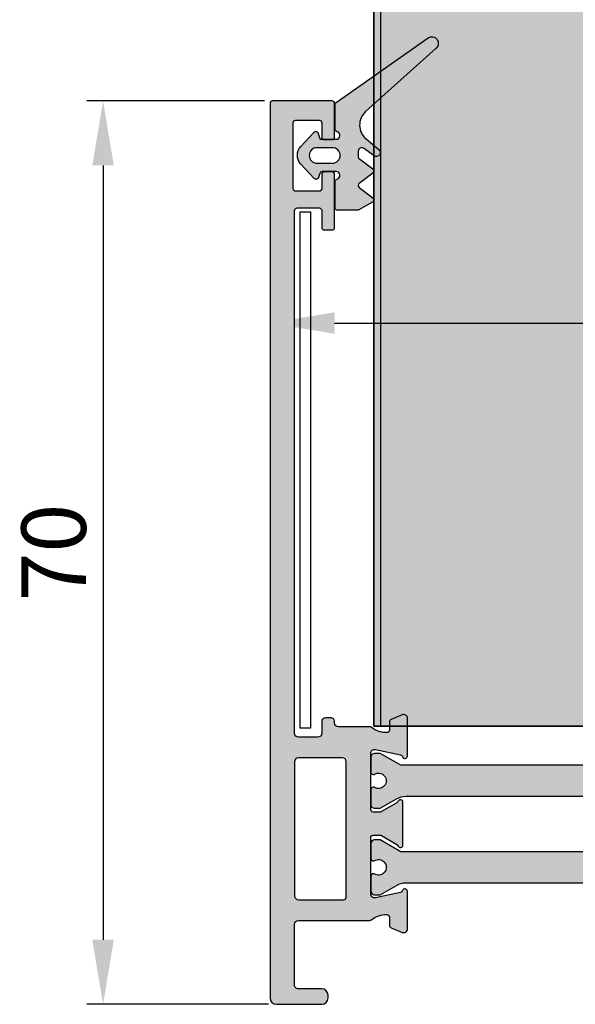
# Model space of a CAD drawing. Units: millimetres. Extents: x 1619 to 1708, y 1886 to 2162.
# Drawn here: x 1619 to 1662, y 1886 to 1962 of the extents above; entities that cross this region are included whole.
import ezdxf

# ---------------------------------------------------------------- set-up
doc = ezdxf.new("R2010")
doc.units = ezdxf.units.MM
for name, color, linetype in [('Rodeca_Bemassung', 7, 'Continuous'), ('Rodeca_Dichtung', 7, 'Continuous'), ('Rodeca_Paneel', 7, 'Continuous'), ('Rodeca_Profile', 7, 'Continuous'), ('Rodeca_Profilverbinder', 7, 'Continuous'), ('Rodeca_Text', 7, 'Continuous')]:
    doc.layers.add(name, color=color, linetype=linetype)
doc.styles.get("Standard").update_dxf_attribs({"font": 'arial.ttf'})
doc.dimstyles.new('ISO-25', dxfattribs={"dimtxt": 2.5, "dimasz": 2.5, "dimexe": 1.25, "dimexo": 0.625, "dimtad": 1, "dimtxsty": 'Standard', "dimcen": 2.5, "dimadec": 0, "dimazin": 0, "dimtfac": 1, "dimtmove": 0, "dimatfit": 3, "dimfxl": 1, "dimarcsym": 0})

# ---------------------------------------------------------------- blocks, each defined once
blk = doc.blocks.new('A$C409E4419')
at = {"layer": 'Rodeca_Paneel', "lineweight": 13, "true_color": 0xe6e6e6}
h = blk.add_hatch(color=254, dxfattribs=at)
h.dxf.hatch_style = 1
h.paths.add_polyline_path([(62.40294568400486, 104.9600201944634), (12.40294568400486, 104.9600201944631), (12.40294568400486, 8.16766487332643e-07), (62.40294568400486, 8.16766487332643e-07), (62.40294568400486, 52.48001050561493)])
at = {"layer": 'Rodeca_Paneel'}
blk.add_line((12.90294568400486, 104.9600201944634), (12.90294568400486, 8.16766487332643e-07), dxfattribs=at)
for points in [[(62.40294568400486, 104.9600201944634), (62.40294568400486, 8.16766487332643e-07), (12.40294568400486, 8.16766487332643e-07), (12.40294568400486, 76.01144851981212)], [(12.40294568400486, 104.9600201944634), (12.40294568400486, 8.16766487332643e-07), (62.40294568400486, 8.16766487332643e-07), (62.40294568400486, 104.9600201944634)]]:
    blk.add_lwpolyline(points, dxfattribs=at)
blk = doc.blocks.new('Iso24')
at = {"layer": 'Rodeca_Profile'}
blk.add_lwpolyline([(2.342148656749487, 3.324998416928565), (0.7400016597512149, 4.249998416927838), (0.3000016597516151, 4.249998416927838, 0.4142135623730951), (1.659751433180645e-06, 3.949998416927656), (1.659751433180645e-06, 2.824998416926746, 0.4142135623730951), (0.200001659749887, 2.624998416927838), (0.2683391807149746, 2.624998416927838, -1.863324958071046), (0.2683391807149746, 1.624998416927838), (0.2000016597512513, 1.624998416927838, 0.4142135623730951), (1.659751433180645e-06, 1.42499841692802), (1.659751433180645e-06, 0.2999984169271102, 0.4142135623730951), (0.3000016597507056, -1.583072162247845e-06), (0.7400016597512149, -1.583072162247845e-06), (1.994072445398615, 0.7240365226041376, -0.131652497587345), (2.74407244539816, 0.9249984169271102), (21.25593087410334, 0.9249984169271102, -0.131652497587265), (22.00593087410243, 0.7240365226041376), (23.2600016597512, -1.583072162247845e-06), (23.7000016597508, -1.583072162247845e-06, 0.4142135623730952), (24.00000165975098, 0.2999984169280197), (24.00000165975098, 1.42499841692711, 0.414213562373096), (23.80000165975025, 1.624998416927838), (23.73166413878562, 1.624998416927838, -1.863324958071046), (23.73166413878562, 2.624998416927838), (23.80000165975116, 2.624998416927838, 0.414213562373095), (24.00000165975098, 2.824998416927656), (24.00000165975098, 3.949998416926746, 0.4142135623730951), (23.70000165974989, 4.249998416927838), (23.2600016597512, 4.249998416927838), (21.65785466274929, 3.324998416926746), (2.342148656749487, 3.324998416928565)], format="xyb", close=True, dxfattribs=at)
blk = doc.blocks.new('492043')
at = {"layer": 'Rodeca_Profile'}
h = blk.add_hatch(color=253, dxfattribs=at)
h.dxf.hatch_style = 1
h.paths.add_polyline_path([(0.02867934020468965, -0.5031216853622027, 0.414213562373094), (-0.2713206597964017, -0.2031216853611113), (-2.671320659794219, -0.2031216853611113, -0.4142135623730945), (-2.97132065979531, 0.09687831463998009), (-2.97132065979531, 17.4848032815421, 0.7228994875138882), (-3.331993534818821, 17.60390083496577), (-4.246769441618198, 16.36978921198624, 0.3489103577296246), (-4.22174015103451, 15.62370258549981), (-4.050979910767637, 15.42299060090591, -0.2355055070262065), (-3.97132065979531, 15.26324673052841), (-3.97132065979531, -1.40312168536002, 0.4142135623730941), (-3.671320659794219, -1.703121685361111), (-2.171314556280777, -1.703121685361111, -0.4142135623730951), (-1.871314556279685, -2.003121685362203), (-1.871314556279685, -21.20003983249262, -0.4142135623730954), (-2.071314556280413, -21.40003983249335), (-3.271320659794583, -21.40003983249335, -0.4142135623730951), (-3.47132065979531, -21.20003983249262), (-3.47132065979531, -20.10003983249044, 0.4142135623730941), (-3.6713206597924, -19.90003983249335), (-4.271320659798221, -19.90003983249335, 0.4142135623730949), (-4.47132065979531, -20.10003983249044), (-4.47132065979531, -22.70003983249262, 0.4142135623730951), (-4.271320659794583, -22.90003983249335), (-3.6713206597924, -22.90003983249335, -0.4142135623730951), (-3.47132065979531, -23.10003983249044), (-3.47132065979531, -28.70005051364797, -0.703965848744961), (-3.825764051153328, -28.82707495551904), (-4.116823417925389, -28.47303418052115, 0.7039826071737599), (-4.471320659813728, -28.60003406392843), (-4.47132065979531, -29.7000398324958, 0.4142135623681837), (-4.271320659794583, -29.90003983249335), (-2.171320659796038, -29.90003983249335, 0.4142135623730951), (-1.97132065979531, -29.70003983249262), (-1.97132065979531, -23.10003983249044, -0.4142135623730951), (-1.771320659798221, -22.90003983249335), (-0.1713206597960379, -22.90003983249335, 0.4142135623730951), (0.02867934020468965, -22.70003983249262)])
blk.add_lwpolyline([(-4.116797954717185, -28.47302262057929), (-3.825797588506248, -28.82703415622382, 0.7040645987766804), (-3.47132065979531, -28.70005051364569), (-3.47132065979531, -23.10003983249044, 0.414213562373095), (-3.6713206597924, -22.90003983249335), (-4.271320659798221, -22.90003983249335, -0.414213562373095), (-4.47132065979531, -22.70003983248898), (-4.47132065979531, -20.10003983249044, -0.4142135623730909), (-4.271320659798221, -19.90003983249335), (-3.6713206597924, -19.90003983249335, -0.4142135623730929), (-3.47132065979531, -20.10003983249044), (-3.47132065979531, -21.20003983248898, 0.414213562373095), (-3.271320659798221, -21.40003983249335), (-2.071314556276775, -21.40003983249335, 0.4142135623730953), (-1.871314556279685, -21.20003983248898), (-1.871314556279685, -2.003121685360384, 0.4142135623730919), (-2.171314556282596, -1.703121685361111), (-3.6713206597924, -1.703121685361111, -0.4142135623730893), (-3.97132065979531, -1.403121685361839), (-3.97132065979531, 15.26324673052659, 0.2355055070283409), (-4.050979910767637, 15.42299060090591), (-4.221740151035192, 15.62370258550072, -0.3489103577284813), (-4.246769441619108, 16.36978921198533), (-3.331993534819048, 17.60390083496532, -0.7228994875141453), (-2.97132065979531, 17.48480328154255), (-2.97132065979531, 0.0968783146381611, 0.4142135623730945), (-2.6713206597924, -0.2031216853611113), (-0.2713206597982207, -0.2031216853611113, -0.4142135623730963), (0.02867934020468965, -0.5031216853603837), (0.02867934020468965, -22.70003983248898, -0.4142135623730953), (-0.1713206597924, -22.90003983249335), (-1.771320659798221, -22.90003983249335, 0.414213562373095), (-1.97132065979531, -23.10003983249044), (-1.97132065979531, -29.70003983248898, -0.414213562373095), (-2.1713206597924, -29.90003983249335), (-4.271320659798221, -29.90003983249335, -0.414213562373095), (-4.47132065979531, -29.70003983248898), (-4.47132065979531, -28.60003678073554, -0.7039870515085196), (-4.116823633536114, -28.47303391822425)], format="xyb", dxfattribs=at)
blk = doc.blocks.new('493034')
at = {"layer": 'Rodeca_Profilverbinder'}
blk.add_lwpolyline([(0.800002195783236, 0), (2.195783281422337e-06, 0), (2.195783281422337e-06, 40), (0.800002195783236, 40), (0.800002195783236, 0)], close=True, dxfattribs=at)
blk = doc.blocks.new('493006')
at = {"layer": 'Rodeca_Profilverbinder'}
blk.add_lwpolyline([(-6.30489012110047e-08, -9.338434097116988e-07), (-6.30489012110047e-08, 9.49999906615659), (29.4999999369511, 9.49999906615659), (29.4999999369511, -9.338434097116988e-07), (28.69999993695137, -9.338434097116988e-07), (28.69999993695137, 8.699999066156579), (0.7999999369512807, 8.699999066156579), (0.7999999369512807, -9.338434097116988e-07), (-6.30489012110047e-08, -9.338434097116988e-07)], close=True, dxfattribs=at)
blk = doc.blocks.new('902801')
at = {"layer": 'Rodeca_Dichtung'}
h = blk.add_hatch(color=251, dxfattribs=at)
h.dxf.hatch_style = 1
edge = h.paths.add_edge_path()
edge.add_line((11.9931532246369, 24.01519756170092), (11.9931532246369, 17.51556540722788))
edge.add_arc((10.99315322463735, 17.51556540722777), 0.9999999999999396, -99.99999999999608, 2.6716406864579767e-12, ccw=False)
edge.add_line((10.81950504697033, 16.53075765421545), (0.8975925744280175, 18.28025852335247))
edge.add_arc((0.7931532246370807, 17.68795353763107), 0.6014422448539298, 80.00000000000594, 252.0626234436981)
edge.add_line((0.6079226543956793, 17.11574517545614), (10.25592207573936, 13.99257439949577))
edge.add_arc((9.947944756509969, 13.04118070031564), 1.000000000000178, -11.577924592652494, 72.06262344369492, ccw=False)
edge.add_arc((37.37821895395746, 7.421567061207497), 26.99999999999981, 168.4220754073439, 180.803202802693)
edge.add_arc((9.380970178830012, 7.029060980226859), 0.999999999999974, -99.99999999999488, 0.8032028026975127, ccw=False)
edge.add_line((9.207322001162993, 6.04425322721454), (0.8973421312373375, 7.509526887426659))
edge.add_arc((0.7931532246375355, 6.9186422356197), 0.5999999999999956, 79.99999999999439, 252.0626234436805)
edge.add_line((0.6083668330993532, 6.347806016111463), (9.719698758627374, 3.39836081434953))
edge.add_arc((8.734171337092903, 0.3539009769719996), 3.199999999999876, 30.021253459088882, 72.06262344368429, ccw=False)
edge.add_line((11.50485893001269, 1.954928853818274), (12.35580428339199, 0.4823100650028778))
edge.add_arc((13.22164415617999, 0.9826312765180774), 1.000000000000097, 210.0212534590902, 374.9251779843829)
edge.add_arc((37.37821895395746, 7.421567061207497), 23.99999999999986, 150.254801889707, 194.9251779843796, ccw=False)
edge.add_arc((16.19315322463717, 19.52747429876581), 0.4000000000000594, 330.2548018897169, 477.3952689234637)
edge.add_line((16.00910263513424, 19.8826156516152), (15.57720381413969, 19.65878581042148))
edge.add_arc((15.39315322463744, 20.01392716327155), 0.3999999999998944, 179.9999999999883, 297.39526892344236, ccw=False)
edge.add_line((14.99315322463735, 20.01392716327155), (14.99315322463735, 22.92747429876647))
edge.add_arc((15.59315322463726, 22.92747429876636), 0.5999999999999659, 90.0000000000054, 180.0000000000054, ccw=False)
edge.add_line((15.59315322463726, 23.52747429876581), (20.82598037891375, 23.52747429876592))
edge.add_arc((20.82598037891375, 22.92747429876636), 0.6000000000000583, -19.040523293622527, 89.9999999999946, ccw=False)
edge.add_line((21.39315322463699, 22.73173221572324), (19.34027664523933, 16.78341577116214))
edge.add_arc((22.92106114558646, 15.51141641499999), 3.800000000000049, 160.4434740538847, 195.4064717992548)
edge.add_arc((20.25728526833291, 14.52747429876581), 0.9999999999999453, 181.4660689744887, 336.6643784546388)
edge.add_line((21.17548555630901, 14.13135786239854), (24.02757851253182, 22.39544524260236))
edge.add_arc((21.19171428391473, 23.37415565781703), 3.000000000000036, 340.9594767063812, 445.5026911304556)
edge.add_line((21.42695109794749, 26.36491871117323), (14.38524434349779, 26.91878026179324))
edge.add_arc((14.46365661484288, 27.91570127957948), 1.000000000000161, 246.20109863888229, 265.50269113041463, ccw=False)
edge.add_line((14.06012886279314, 27.0007338739706), (1.193153224637172, 32.67545159954534))
edge.add_arc((0.7931532246370807, 31.98263127651717), 0.8000000000000914, 59.99999999999627, 239.9999999999962)
edge.add_line((0.3931532246369898, 31.2898109534899), (11.49315322463713, 24.88122296548511))
edge.add_arc((10.99315322463735, 24.01519756170092), 0.9999999999998791, -1.028865881380625e-11, 59.99999999998897, ccw=False)
blk.add_lwpolyline([(11.9931532246369, 24.01519756170092), (11.9931532246369, 17.51556540722777, -0.4663076581549912), (10.81950504697033, 16.53075765421545), (0.8975925744280175, 18.28025852335213, 0.9330260734071714), (0.6079226543956793, 17.11574517545614), (10.25592207573936, 13.99257439949633, -0.3820656042546208), (10.92759740641895, 12.8404802132045, 0.05407547565032346), (10.38087192079865, 7.043079054547889, -0.4705813506518798), (9.207322001162993, 6.04425322721454), (0.8973421312375649, 7.509526887426546, 0.9330260734071211), (0.6083668330993532, 6.347806016111463), (9.719698758627601, 3.398360814348962, -0.1855257624318396), (11.50485893001269, 1.954928853818274), (12.35580428339244, 0.4823100650028209, 0.8762351191670921), (14.1879071480912, 1.240188707904963, -0.1974176321544451), (16.54044938413426, 19.32901680306895, 0.7476905212821533), (16.00910263513424, 19.8826156516152), (15.57720381413992, 19.65878581042216, -0.5622947006726171), (14.99315322463735, 20.01392716327155), (14.99315322463735, 22.92747429876636, -0.414213562373095), (15.59315322463726, 23.52747429876581), (20.82598037891375, 23.52747429876672, -0.5152575821238474), (21.39315322463699, 22.73173221572324), (19.34027664523956, 16.78341577116225, 0.1537494475970246), (19.25761261645266, 14.50188936019276, 0.8040084979916072), (21.17548555630901, 14.13135786239854), (24.02757851253182, 22.39544524260236, 0.4906700451697749), (21.42695109794749, 26.36491871117323), (14.38524434349756, 26.91878026179347, -0.08441876941495037), (14.06012886279314, 27.0007338739706), (1.193153224637172, 32.67545159954534, 0.9999999999999999), (0.3931532246369898, 31.2898109534899), (11.49315322463735, 24.88122296548499, -0.2679491924311202)], format="xyb", close=True, dxfattribs=at)
blk = doc.blocks.new('902902N')
at = {"layer": 'Rodeca_Dichtung'}
h = blk.add_hatch(color=251, dxfattribs=at)
h.dxf.hatch_style = 1
h.paths.add_polyline_path([(7.998282906417671, 8.195886619449984, 0.2446984432290305), (7.912998193687866, 8.359717028307815), (0.7850711245933883, 13.35074529389696, 0.9407060669056946), (0.1637176032381857, 12.56959685901347), (5.63506575532013, 7.643172855117362, -0.4557262555325274), (5.598185559979093, 5.530307879083172), (4.605446623511739, 4.697301003637772, 0.9572917422547181), (4.970355837322931, 4.221742057415591), (5.79851058621526, 4.801622255394191, -0.6068148963146017), (6.198282906417717, 4.593513957774174), (6.198282906417717, 4.134877499777426, -0.2376233172161497), (6.117338285283008, 3.974173371755377), (5.079227527552099, 3.205103708844306, 0.4989129089501673), (5.076788820346342, 2.885531122500647), (6.119776992488922, 2.087909643097117, -0.4931454260312635), (6.12029306995136, 1.770568726617891), (5.076272742883901, 0.9667628645833934, 0.5339885298494383), (5.098282906417603, 0.6350853256690119), (6.151872744903896, 0.02679494880348265, 0.1316524975873994), (6.251872744903794, 2.956039679702371e-08), (7.798282906417739, 2.956039679702371e-08, 0.4142135623730951), (7.998282906417671, 0.2000000295603286), (7.998282906417671, 2.214302927130023, 0.3456096459671922), (7.845777452952046, 2.408581768102057, -0.8867698064538617), (7.917019272753393, 3.000000029560397), (8.998282906417767, 3.000000029560397, -0.3394542588632871), (9.191468071675448, 2.851763838581052), (9.27279805181025, 2.548236220539787, 0.5890450164204365), (9.612253957391864, 2.463600357547852), (10.65450430755169, 3.581277021071462, 0.3939104756149601), (10.65450430755168, 4.945273741196562), (9.63701288862419, 6.036399701572943, 0.5890450164205537), (9.297556983042558, 5.951763838580936), (9.17650723524592, 5.500000029560397), (7.917690559264428, 5.500000029560397, -0.8861526545942925), (7.846045967556506, 6.091319531961318, 0.3452228274537927), (7.998282906417671, 6.285532533561503)])
h.paths.add_polyline_path([(8.203488893281019, 4.850000029560306), (9.403488893281065, 4.850000029560306, -1), (9.403488893281065, 3.650000029560488), (8.203488893281019, 3.650000029560488, -1)], flags=16)
at = {"layer": 'Rodeca_Dichtung', "color": 7}
for points in [[(9.166872888618173, 5.500000029560397), (7.917690559264429, 5.500000029560397, -0.8861526545941187), (7.846045967556392, 6.09131953196129, 0.3452228274536846), (7.998282906417671, 6.285532533561309), (7.998282906417671, 8.195886619449993, 0.2446984432290811), (7.912998193687827, 8.359717028307841), (0.7850711245932871, 13.35074529389703, 0.9407060669055815), (0.1637176032381831, 12.56959685901347), (5.635065755320056, 7.643172855117427, -0.4557262555326027), (5.598185559978901, 5.530307879083011), (4.605446623511625, 4.697301003637676, 0.9572917422547015), (4.970355837323041, 4.221742057415668), (5.798510586215343, 4.80162225539425, -0.6068148963145357), (6.198282906417717, 4.593513957774121), (6.198282906417717, 4.134877499777758, -0.2376233172161628), (6.117338285283267, 3.974173371755569), (5.079227527552348, 3.20510370884449, 0.4989129089506381), (5.076788820346337, 2.885531122500652), (6.119776992488823, 2.087909643097191, -0.493145426031262), (6.120293069951458, 1.770568726617967), (5.07627274288393, 0.9667628645834156, 0.5339885298494568), (5.09828290641758, 0.6350853256690243), (6.15187274490404, 0.02679494880339917, 0.1316524975873837), (6.251872744903949, 2.956039679702371e-08), (7.798282906417626, 2.956039679702371e-08, 0.414213562373095), (7.998282906417671, 0.2000000295602149), (7.998282906417671, 2.21430292713012, 0.3456096459671133), (7.845777452952007, 2.408581768102067, -0.8867698064537342), (7.91701927275335, 3.000000029560397), (8.998282906417671, 3.000000029560397, -0.3394542588634028), (9.191468071675445, 2.851763838581064), (9.272798051810241, 2.54823622053982, 0.589045016420547), (9.612253957391886, 2.463600357547875), (10.65450430755163, 3.581277021071401, 0.3939104756150052), (10.65450430755163, 4.945273741196615), (9.637012888624213, 6.036399701572918, 0.589045016420547), (9.297556983042568, 5.951763838580973), (9.191468071675445, 5.555834631239122, -0.07671342021368606), (9.166872888442413, 5.500000029672719)], [(8.203488893281019, 4.850000029560306), (9.403488893281065, 4.850000029560306, -0.9999999999999999), (9.403488893281065, 3.650000029560488), (8.203488893281019, 3.650000029560488, -0.9999999999999999)]]:
    blk.add_lwpolyline(points, format="xyb", close=True, dxfattribs=at)
blk = doc.blocks.new('455011')
at = {"layer": 'Rodeca_Profile'}
h = blk.add_hatch(color=253, dxfattribs=at)
h.dxf.hatch_style = 1
h.paths.add_polyline_path([(10.6500012735446, 22.14988645222024, 0.5373194360142268), (10.23278171009815, 22.42603800694769), (9.371855044994163, 22.0605961491035, 0.3009657935408365), (9.250001273544058, 21.87649514927784), (9.250001273544058, 21.24983219550882, -0.407013554632695), (9.054929733717017, 21.04989293043809, -0.1768072925365345), (7.852773557447563, 21.45542887474539, 0.1704603250735945), (7.727739440757205, 21.49933124611698), (5.299998233707356, 21.49933124611698, -0.4142135623730951), (4.999998233707629, 21.79933124611671), (4.999998233707629, 21.89932820627996, 0.4142135623730951), (4.699998233707447, 22.19932820627992), (4.300001285464987, 22.19932820627992, 0.4142135623730951), (4.000001273544058, 21.89932819435899), (4.000001273544058, 20.99933125803773, -0.4142135623730951), (3.700001261623129, 20.6993312461168), (2.200001273543876, 20.6993312461168, -0.4142135623731015), (1.900001273543694, 20.99933124611698), (1.900001273544603, 61.49999996837641, -0.4142135623730849), (2.100001273544422, 61.69999996837623), (3.800001422958758, 61.69999996837623, -0.4142135623730951), (4.000001273544058, 61.50000011779093), (4.000001273544058, 60.19999981896171, 0.4142135623730952), (4.200001124129585, 59.99999996837641), (4.800001422959213, 59.99999996837641, 0.4142135623730951), (5.000001273544058, 60.19999981896126), (5.000001273544058, 64.30000011779111, 0.4142135623730951), (4.800001422958758, 64.49999996837641), (4.200001124129585, 64.49999996837641, 0.4142135623730951), (4.000001273544058, 64.30000011779066), (4.000001273544058, 63.19999981896171, -0.4142135623730951), (3.800001422958758, 62.99999996837641), (2.000001273544513, 62.99999996837641, -0.4142135623730951), (1.800001273544694, 63.19999996837623), (1.800001273544694, 68.30000011779111, -0.4142135623730951), (2.000001124129994, 68.49999996837641), (3.800001422958758, 68.49999996837641, -0.4142135623730951), (4.000001273544058, 68.30000011779111), (4.000001273544058, 67.19999981896171, 0.4142135623730952), (4.200001124129585, 66.99999996837641), (4.800001422959213, 66.99999996837641, 0.4142135623730951), (5.000001273544058, 67.19999981896126), (5.000001273544058, 69.80000011779111, 0.4142135623730951), (4.800001422958758, 69.99999996837641), (0.2000011241298125, 69.99999996837641, 0.4142135623730847), (1.273544512514491e-06, 69.80000011779111), (1.273543148272438e-06, 0.4999999683764145, 0.4142135623731014), (0.5000012735431483, -3.16235855279956e-08), (4.000001647080808, -3.16235855279956e-08, 0.4142135623730951), (4.500001273543148, 0.499999594838755), (4.500001273543148, 0.7000003419136647, 0.4142135623730951), (4.000001647080808, 1.199999968376233), (2.200001273542739, 1.199999968376233, -0.4142135623731492), (1.900001273542784, 1.499999968376187), (1.900001273543694, 6.199331499813979, -0.4142135623730375), (2.200001273543876, 6.499331499814161), (7.72773944075675, 6.499331499814161, 0.1704603250735145), (7.852773557447108, 6.543233871185294, -0.1768072925366424), (9.054929733717472, 6.948769815492142, -0.4070135546324797), (9.250001273544058, 6.748830550421872), (9.250001273544058, 6.122167596652616, 0.3009657935404926), (9.371855044993254, 5.938066596828094), (10.23278188881909, 5.572624663119768, 0.5373194360146824), (10.6500012735446, 5.848776099553788), (10.65000127354415, 8.748776418105763, 0.862175818533909), (10.25867018794816, 8.807022218647717, -0.2729523187136478), (10.10892175395202, 8.66963838937113), (8.162374669247583, 8.25588737136718, -0.4769754817982944), (7.80000127354424, 8.549331611021898), (7.80000127354424, 12.89933149981357, -0.4142135623730951), (8.000001273544058, 13.09933149981362), (8.54641092720567, 13.09933149981362, -0.1316524367626523), (8.64641127105051, 13.07253650125381), (9.820872909119771, 12.39446113286408, -0.1826746719932607), (9.91043717819457, 12.285016777387, 0.8496333610776026), (10.30000127354424, 12.34877768825072), (10.30000127354424, 15.64988505767838, 0.8496333610770817), (9.910437178194115, 15.71364596854255, -0.1826746719929088), (9.820872909119316, 15.6042016130657), (8.646411271050965, 14.9261262446762, -0.1316524367626888), (8.546410927206125, 14.89933124611662), (8.000001273544058, 14.89933124611662, -0.4142135623730951), (7.80000127354424, 15.09933124611644), (7.80000127354424, 19.44933113490947, -0.4769754817984506), (8.162374669247583, 19.74277537456396), (10.1089217539527, 19.32902435655888, -0.2729523187127792), (10.25867018794861, 19.19164052728274, 0.8621758185327886), (10.6500012735446, 19.24988632782538)])
h.paths.add_polyline_path([(5.900001273544149, 18.79933124611671), (5.900001273544149, 8.299331499813661, -0.4142135623730951), (5.700001273544331, 8.099331499813616), (2.200001273544331, 8.099331499813616, -0.4142135623730951), (1.900001273544603, 8.39933149981357), (1.900001273544603, 18.79933124611716, -0.4142135623730951), (2.200001273544331, 19.09933124611689), (5.600001273543967, 19.09933124611689, -0.4142135623730951)], flags=16)
h = blk.add_hatch(color=253, dxfattribs=at)
h.dxf.hatch_style = 1
edge = h.paths.add_edge_path()
edge.add_arc((59.10003894070837, 6.213568986208884), 0.3000000000007865, 89.98070835724118, 179.9999999999766)
edge.add_line((58.80003894070751, 6.213568986209111), (58.80003894070614, 4.011565622167154))
edge.add_arc((58.50003894070596, 4.011565622167154), 0.3000000000000895, -89.99999999993082, 1.7280399333685637e-11, ccw=False)
edge.add_line((58.50003894070642, 3.711565622166972), (57.85003894070678, 3.711565622166972))
edge.add_arc((57.85003894070678, 4.011565622167154), 0.3000000000001819, 180, 270, ccw=False)
edge.add_line((57.5500389407066, 4.011565622167154), (57.55003894070751, 6.211565622166972))
edge.add_arc((57.25003894070778, 6.2115656221672), 0.2999999999998408, 359.9999999999349, 450.0000000000651)
edge.add_line((57.25003894070733, 6.511565622167154), (55.55003894070751, 6.511565622167154))
edge.add_arc((55.55003894070751, 6.211565622166972), 0.3000000000001819, 90, 180)
edge.add_line((55.25003894070733, 6.211565622166972), (55.25003894070642, 0.5121077423393672))
edge.add_arc((54.75003894070642, 0.5121077423393672), 0.5, -90, 0, ccw=False)
edge.add_line((54.75003894070642, 0.01210774233936718), (51.25003856716876, 0.01210774234027667))
edge.add_arc((51.25003856716876, 0.5121073688032993), 0.499999626462909, 180.0000000000651, 269.999999999987, ccw=False)
edge.add_line((50.75003894070596, 0.5121073688026172), (50.75003894070596, 0.7121081158777542))
edge.add_arc((51.25003856716853, 0.7121081158775269), 0.4999996264625679, 89.99999999997402, 179.9999999999739, ccw=False)
edge.add_line((51.25003856716876, 1.212107742340095), (53.0500389407066, 1.212107742339185))
edge.add_arc((53.05003894070683, 1.512107742338685), 0.2999999999994771, 269.9999999999525, 360.0000000001346)
edge.add_line((53.35003894070633, 1.512107742339367), (53.35003894070724, 6.211439273775113))
edge.add_arc((53.05003894070751, 6.211439273775341), 0.2999999999998408, 359.9999999999349, 450.0000000000651)
edge.add_line((53.05003894070705, 6.511439273775295), (38.44957749996047, 6.511439273775295))
edge.add_arc((38.4495774999607, 6.211439273775113), 0.3000000000002752, 90.00000000002576, 180.0363540513084)
edge.add_line((38.14957756034846, 6.211248924420261), (38.15255927670069, 1.511917392984515))
edge.add_arc((38.45255921631269, 1.512107742339367), 0.3000000000001132, 180.0363540513137, 270.0000000000054)
edge.add_line((38.45255921631269, 1.212107742339185), (40.12530265903024, 1.212107742340095))
edge.add_arc((40.12530265903069, 0.7121081158775269), 0.4999996264624542, 1.3017142919125035e-11, 90.00000000003911, ccw=False)
edge.add_line((40.62530228549304, 0.7121081158777542), (40.62530228549304, 0.5121073688026172))
edge.add_arc((40.12530265903001, 0.5121073688032993), 0.4999996264630227, 270.00000000002603, 359.99999999992184, ccw=False)
edge.add_line((40.12530265903024, 0.01210774234027667), (36.55003894070705, 0.0121077423400493))
edge.add_arc((36.55003894070705, 0.3121077423402312), 0.3000000000000682, 180.0000000000217, 270.00000000002166, ccw=False)
edge.add_line((36.25003894070687, 0.3121077423400038), (36.25003894070687, 6.214761805851822))
edge.add_arc((35.95003894070692, 6.214761805851822), 0.2999999999998764, 6.106664988412469e-12, 89.98561732015169)
edge.add_line((35.95011424824179, 6.514761796399625), (31.87223554633556, 6.515791177903793))
edge.add_arc((31.87228575135919, 6.715791171601495), 0.1999999999991056, 231.3044801612958, 269.98561732004947, ccw=False)
edge.add_arc((30.59066114618804, 5.1158057905227), 1.850003621521124, 51.30448016138641, 91.87545591133069)
edge.add_arc((30.55000127209928, 6.765809430914942), 0.1999999985562334, 95.70613543443663, 180.0000000000771)
edge.add_line((30.35000127354306, 6.765809430914715), (30.35000127354351, 6.138645407360173))
edge.add_arc((30.15000122769675, 6.138645407360173), 0.2000000458466538, -66.99999041919227, 1.3073986337985843e-12, ccw=False)
edge.add_line((30.22814750209318, 5.954544407534968), (29.3672206582678, 5.589102473827779))
edge.add_arc((29.25000127354269, 5.865253910261572), 0.2999999999997142, 180.0000000000163, 293.0000095810831, ccw=False)
edge.add_line((28.95000127354297, 5.865253910261572), (28.95000127354297, 8.765254228812637))
edge.add_arc((29.15000147490105, 8.765254228812637), 0.2000002013581756, 16.93153139072382, 179.9999999999771, ccw=False)
edge.add_arc((29.53266311220614, 8.881745789966999), 0.2000000642481641, 196.9315313909261, 258.00000950338)
edge.add_line((29.49108079313282, 8.686116200078914), (31.43762787783999, 8.27236518207269))
edge.add_arc((31.50000132559171, 8.56580942172809), 0.2999999479521659, 258.0000095034063, 360.0000000000193)
edge.add_line((31.80000127354378, 8.56580942172809), (31.80000127354333, 12.81580931052054))
edge.add_arc((31.50000127354269, 12.81580931052008), 0.3000000000005905, 7.80296081850847e-11, 89.99999999992198)
edge.add_line((31.50000127354315, 13.11580931052072), (31.05359161988417, 13.11580931052163))
edge.add_arc((31.05359161988281, 12.91580853998676), 0.2000007705349773, 89.99999999963869, 119.9999862971347)
edge.add_line((30.95359127603933, 13.0890143119625), (29.77912963550307, 12.41093894215032))
edge.add_arc((29.87912974179881, 12.2377335816243), 0.2000002954351275, 119.999986297788, 161.4095155878393)
edge.add_arc((29.50000108901327, 12.3652543774208), 0.1999998154693926, 179.9999999999934, 341.4095155875542, ccw=False)
edge.add_line((29.30000127354378, 12.3652543774208), (29.30000127354378, 15.66636398992455))
edge.add_arc((29.50000108901327, 15.66636398992091), 0.1999998154695461, 18.590484413536274, 179.9999999989588, ccw=False)
edge.add_arc((29.87912974179835, 15.79388478572218), 0.2000002954358529, 198.5904844124361, 240.0000137025069)
edge.add_line((29.77912963550307, 15.62067942519502), (30.95359127603979, 14.94260405538284))
edge.add_arc((31.05359161988326, 15.11580982735836), 0.2000007705346374, 240.0000137028396, 270.0000000002575)
edge.add_line((31.05359161988417, 14.91580905682372), (31.60000142295803, 14.91580905682372))
edge.add_arc((31.60000142295803, 15.11580890740902), 0.1999998505853906, 270.0000000000265, 359.999999999974)
edge.add_line((31.80000127354333, 15.11580890740902), (31.80000127354333, 19.46580894561725))
edge.add_arc((31.50000132559171, 19.46580894561794), 0.2999999479516653, 359.999999999863, 461.9999904967117)
edge.add_line((31.43762787783953, 19.75925318527266), (29.48489561133692, 19.34418746736196))
edge.add_arc((29.53275829004042, 19.14999892576748), 0.20000006424826, 103.8460153103302, 163.0684686090355)
edge.add_arc((29.1500966527351, 19.26649048692184), 0.2000002013583896, 180.0000000000041, 343.0684686093143, ccw=False)
edge.add_line((28.95009645137679, 19.26649048692184), (28.95000127354297, 19.2663640568237))
edge.add_line((28.95000127354297, 19.2663640568237), (28.95000127354297, 22.16636445708377))
edge.add_arc((29.25000127354269, 22.16636445708377), 0.2999999999997165, 66.99999041891692, 179.9999999999837, ccw=False)
edge.add_line((29.3672206582678, 22.44251589351757), (30.16722065826889, 22.10293588266927))
edge.add_arc((30.05000127354401, 21.82678444623548), 0.2999999999994835, -1.0913936421275139e-11, 66.99999041895131, ccw=False)
edge.add_line((30.35000127354351, 21.82678444623548), (30.35000127354306, 21.26580893642972))
edge.add_arc((30.55000127209928, 21.26580893642995), 0.1999999985562333, 180.000000000054, 264.2938645616357)
edge.add_arc((30.59066114618872, 22.91581257682287), 1.850003621520947, 268.1245440882245, 308.6947089204347)
edge.add_arc((31.87226310633082, 21.31580905682426), 0.1999999999999253, 89.99999999995009, 128.6947089203815, ccw=False)
edge.add_line((31.87226310633105, 21.51580905682408), (36.80000127354333, 21.51580905682408))
edge.add_arc((36.8000012735431, 21.21580905682413), 0.300000000000022, -3.0524915928253904e-11, 89.99999999994299, ccw=False)
edge.add_line((37.10000127354306, 21.2158090568239), (37.10000127354351, 19.31580905682335))
edge.add_arc((36.80000127354333, 19.31580905682335), 0.300000000000253, 270.00000000001353, 359.99999999998715, ccw=False)
edge.add_line((36.80000127354333, 19.01580905682317), (34.40000127354324, 19.01580905682317))
edge.add_arc((34.40000127354324, 18.71580905682299), 0.3000000000002494, 90.00000000001357, 179.9999999999871)
edge.add_line((34.10000127354306, 18.71580905682299), (34.10000127354351, 9.111439273777478))
edge.add_arc((34.40000127354347, 9.11143927377725), 0.3000000000000256, 179.9999999999695, 269.999999999943)
edge.add_line((34.40000127354324, 8.811439273777296), (45.67573720483051, 8.811439273776614))
edge.add_arc((45.67573720483051, 8.611439273776568), 0.2000000000000473, 44.99999999988671, 89.99999999996948, ccw=False)
edge.add_line((45.81715856106803, 8.752860630013629), (46.0292905954243, 8.540728595656674))
edge.add_arc((46.10000127354306, 8.611439273775204), 0.1000000000000011, 224.9999999999172, 315.0000000000828)
edge.add_line((46.17071195166181, 8.540728595656674), (46.38284398601763, 8.752860630013629))
edge.add_arc((46.52426534225492, 8.611439273776341), 0.1999999999999356, 89.99999999995322, 135.0000000000356, ccw=False)
edge.add_line((46.52426534225515, 8.811439273776386), (64.00003894070551, 8.811439273772748))
edge.add_arc((64.00003894070551, 9.11143927377293), 0.3000000000001819, 270, 360)
edge.add_line((64.30003894070569, 9.11143927377293), (64.30003894070796, 18.7158090568239))
edge.add_arc((64.00003894070824, 18.71580905682458), 0.2999999999996135, 359.9999999998914, 450.0000000000217)
edge.add_line((64.00003894070824, 19.01580905682408), (61.00003894070778, 19.01580905682476))
edge.add_arc((61.00003894070778, 19.31580905682495), 0.3000000000000966, 180.0000000000271, 270.00000000001626, ccw=False)
edge.add_line((60.7000389407076, 19.31580905682472), (60.7000389407076, 25.82509201772723))
edge.add_arc((58.70003894070783, 25.825092017727), 1.999999999999773, 7.633331235513309e-12, 23.59926051294926)
edge.add_line((60.53277473387607, 26.6257664287325), (60.26730314753922, 27.23342825938562))
edge.add_arc((62.10003894070792, 28.03410267039135), 2.000000000000171, 180.0000000000036, 203.5992605129469, ccw=False)
edge.add_line((60.10003894070769, 28.03410267039112), (60.10003894070769, 29.92707043300902))
edge.add_arc((60.40003894070787, 29.92707043300902), 0.3000000000000895, 23.599260512941214, 179.9999999999993, ccw=False)
edge.add_line((60.67494930968314, 30.04717159465986), (62.55233866843582, 25.74984595491651))
edge.add_arc((61.61561616624795, 25.40439674259119), 0.9983908074502773, -49.216797290213606, 20.243218000091588, ccw=False)
edge.add_arc((62.48269218226778, 24.45324660725078), 0.2903278701903979, 137.7566152740431, 166.7966750357555)
edge.add_line((62.2000389407076, 24.51955963195019), (62.2000389407076, 21.8158090568229))
edge.add_arc((62.50003894070778, 21.8158090568229), 0.3000000000001819, 180, 270)
edge.add_line((62.50003894070778, 21.51580905682272), (64.40003894070742, 21.51580905682295))
edge.add_arc((64.40003894070742, 21.81580905682313), 0.3000000000000682, 269.9999999999783, 359.9999999999783)
edge.add_line((64.7000389407076, 21.8158090568229), (64.7000389407076, 37.34524385129998))
edge.add_arc((64.2000389407076, 37.34524385129998), 0.4999999999999289, 359.9999999999894, 420.0000000000044)
edge.add_line((64.4500389407076, 37.77825655319225), (64.25003894070778, 37.89372660703043))
edge.add_arc((64.90003894070787, 39.01955963194996), 1.299999999999883, 89.99999999999812, 239.9999999999946, ccw=False)
edge.add_line((64.90003894070787, 40.31955963194991), (66.30003894070751, 40.31955963195014))
edge.add_arc((66.30003894070751, 40.01955963194996), 0.3000000000000682, 2.1714186004828662e-11, 90.00000000002171, ccw=False)
edge.add_line((66.60003894070769, 40.01955963195019), (66.60003894070769, 5.312107742339094))
edge.add_arc((66.30003894070751, 5.312107742339322), 0.3000000000000682, 269.9999999999783, 359.9999999999783, ccw=False)
edge.add_line((66.30003894070751, 5.01210774233914), (65.65003894070605, 5.012107742339367))
edge.add_arc((65.65003894070605, 5.312107742339549), 0.3000000000001704, 179.9999999999109, 270.00000000000273, ccw=False)
edge.add_line((65.35003894070587, 5.312107742340004), (65.35003894070724, 6.21156560516124))
edge.add_arc((65.05003894070683, 6.211565605161468), 0.3000000000003382, 359.9999999999388, 449.9807083572697)
edge.add_line((65.05013995151012, 6.5115655881566), (61.97423556136118, 6.512424439180904))
edge.add_arc((61.97430290189686, 6.712424427844326), 0.200000000000276, 224.9614167143731, 269.98070835722694, ccw=False)
edge.add_line((61.83278634383123, 6.5710983375659), (61.62079721973896, 6.783373163323859))
edge.add_arc((61.55003894070637, 6.712710118184759), 0.09999999999993663, 44.96141671442138, 134.9614167145869)
edge.add_line((61.47937589556705, 6.783468397217121), (61.26681507948297, 6.57119366771326))
edge.add_arc((61.12548898920386, 6.71271022577821), 0.2000000000002584, 269.98070835732665, 314.9614167146377, ccw=False)
edge.add_line((61.12542164866863, 6.512710237114788), (59.10013995151166, 6.513568969204471))
h = blk.add_hatch(color=7, dxfattribs=at)
h.dxf.hatch_style = 1
edge = h.paths.add_edge_path()
edge.add_line((10.14214827054229, 18.51756384830674), (8.540001273544021, 19.44256384830601))
edge.add_line((8.540001273544021, 19.44256384830601), (8.100001273544422, 19.44256384830601))
edge.add_arc((8.100001273544422, 19.14256384830583), 0.3000000000001819, 90, 180)
edge.add_line((7.80000127354424, 19.14256384830583), (7.80000127354424, 18.01756384830492))
edge.add_arc((8.000001273542921, 18.01756384830469), 0.1999999999986812, 179.9999999999349, 269.9999999999349)
edge.add_line((8.000001273542694, 17.81756384830601), (8.068338794507781, 17.81756384830601))
edge.add_arc((8.40000127354324, 17.31756384830601), 0.599999999999994, -123.5573097619199, 123.55730976191981, ccw=False)
edge.add_line((8.068338794507781, 16.81756384830601), (8.000001273544058, 16.81756384830601))
edge.add_arc((8.000001273544058, 16.61756384830619), 0.1999999999998181, 90, 180)
edge.add_line((7.80000127354424, 16.61756384830619), (7.80000127354424, 15.49256384830528))
edge.add_arc((8.100001273543512, 15.49256384830528), 0.2999999999992724, 180, 270)
edge.add_line((8.100001273543512, 15.19256384830601), (8.540001273544021, 15.19256384830601))
edge.add_line((8.540001273544021, 15.19256384830601), (9.794072059191421, 15.91660195398231))
edge.add_arc((10.54407205919074, 14.61756384830574), 1.499999999999525, 89.99999999998812, 119.99999999997661, ccw=False)
edge.add_line((10.54407205919097, 16.11756384830528), (29.05593048789615, 16.11756384830528))
edge.add_arc((29.05593048789592, 14.61756384830574), 1.499999999999558, 60.00000000002359, 89.9999999999942, ccw=False)
edge.add_line((29.80593048789524, 15.91660195398231), (31.060001273544, 15.19256384830601))
edge.add_line((31.060001273544, 15.19256384830601), (31.5000012735436, 15.19256384830601))
edge.add_arc((31.5000012735436, 15.49256384830619), 0.3000000000001819, 270, 360)
edge.add_line((31.80000127354378, 15.49256384830619), (31.80000127354378, 16.61756384830528))
edge.add_arc((31.60000127354306, 16.61756384830528), 0.2000000000007276, 0, 90)
edge.add_line((31.60000127354306, 16.81756384830601), (31.53166375257842, 16.81756384830601))
edge.add_arc((31.20000127354297, 17.31756384830601), 0.599999999999994, 56.44269023808022, 303.55730976191984, ccw=False)
edge.add_line((31.53166375257842, 17.81756384830601), (31.60000127354397, 17.81756384830601))
edge.add_arc((31.60000127354397, 18.01756384830583), 0.1999999999998181, 270, 360)
edge.add_line((31.80000127354378, 18.01756384830583), (31.80000127354378, 19.14256384830492))
edge.add_arc((31.50000127354269, 19.14256384830492), 0.3000000000010914, 0, 90)
edge.add_line((31.50000127354269, 19.44256384830601), (31.060001273544, 19.44256384830601))
edge.add_line((31.060001273544, 19.44256384830601), (29.45785427654209, 18.51756384830492))
edge.add_line((29.45785427654209, 18.51756384830492), (10.14214827054229, 18.51756384830674))
edge = h.paths.add_edge_path()
edge.add_line((10.14214827054229, 11.81354508603931), (8.540001273544021, 12.73854508603858))
edge.add_line((8.540001273544021, 12.73854508603858), (8.100001273544422, 12.73854508603858))
edge.add_arc((8.100001273544422, 12.4385450860384), 0.3000000000001819, 90, 180)
edge.add_line((7.80000127354424, 12.4385450860384), (7.80000127354424, 11.31354508603749))
edge.add_arc((8.000001273542921, 11.31354508603727), 0.1999999999986812, 179.9999999999349, 269.9999999999349)
edge.add_line((8.000001273542694, 11.11354508603858), (8.068338794507781, 11.11354508603858))
edge.add_arc((8.40000127354324, 10.61354508603858), 0.599999999999994, -123.5573097619199, 123.55730976191981, ccw=False)
edge.add_line((8.068338794507781, 10.11354508603858), (8.000001273544058, 10.11354508603858))
edge.add_arc((8.000001273544058, 9.913545086038766), 0.1999999999998181, 90, 180)
edge.add_line((7.80000127354424, 9.913545086038766), (7.80000127354424, 8.788545086037857))
edge.add_arc((8.100001273543512, 8.788545086037857), 0.2999999999992724, 180, 270)
edge.add_line((8.100001273543512, 8.488545086038584), (8.540001273544021, 8.488545086038584))
edge.add_line((8.540001273544021, 8.488545086038584), (9.794072059191421, 9.212583191714884))
edge.add_arc((10.54407205919074, 7.913545086038312), 1.499999999999525, 89.99999999998812, 119.99999999997661, ccw=False)
edge.add_line((10.54407205919097, 9.413545086037857), (29.05593048789615, 9.413545086037857))
edge.add_arc((29.05593048789592, 7.913545086038312), 1.499999999999559, 60.00000000002359, 89.9999999999942, ccw=False)
edge.add_line((29.80593048789524, 9.212583191714884), (31.060001273544, 8.488545086038584))
edge.add_line((31.060001273544, 8.488545086038584), (31.5000012735436, 8.488545086038584))
edge.add_arc((31.5000012735436, 8.788545086038766), 0.3000000000001819, 270, 360)
edge.add_line((31.80000127354378, 8.788545086038766), (31.80000127354378, 9.913545086037857))
edge.add_arc((31.60000127354306, 9.913545086037857), 0.2000000000007276, 0, 90)
edge.add_line((31.60000127354306, 10.11354508603858), (31.53166375257842, 10.11354508603858))
edge.add_arc((31.20000127354297, 10.61354508603858), 0.599999999999994, 56.44269023808022, 303.55730976191984, ccw=False)
edge.add_line((31.53166375257842, 11.11354508603858), (31.60000127354397, 11.11354508603858))
edge.add_arc((31.60000127354397, 11.3135450860384), 0.1999999999998181, 270, 360)
edge.add_line((31.80000127354378, 11.3135450860384), (31.80000127354378, 12.43854508603749))
edge.add_arc((31.50000127354269, 12.43854508603749), 0.3000000000010914, 0, 90)
edge.add_line((31.50000127354269, 12.73854508603858), (31.060001273544, 12.73854508603858))
edge.add_line((31.060001273544, 12.73854508603858), (29.45785427654209, 11.81354508603749))
edge.add_line((29.45785427654209, 11.81354508603749), (10.14214827054229, 11.81354508603931))
for points in [[(2.200001273542966, 1.199999968376233, -0.4142135623731616), (1.900001273542784, 1.49999996837596), (1.900001273543694, 6.199331499813979, -0.4142135623730284), (2.200001273543876, 6.499331499814161), (7.727739440756977, 6.499331499814161, 0.1704603250735103), (7.852773557447108, 6.543233871185294, -0.1768072925366075), (9.054929733717472, 6.948769815492142, -0.4070135546325153), (9.250001273544058, 6.748830550422099), (9.250001273544058, 6.122167596652616, 0.3009657935405589), (9.371855044993481, 5.938066596827866), (10.23278188881932, 5.572624663119768, 0.537319436014555), (10.6500012735446, 5.848776099554016), (10.65000127354415, 8.74877649981363, 0.862175640477645), (10.25867018794816, 8.807022218647944, -0.2729523187138065), (10.10892175395202, 8.669638389370903), (8.162374669247583, 8.255887371367407, -0.4769754817982729), (7.80000127354424, 8.549331611021898), (7.80000127354424, 12.89933149981334, -0.414213562373095), (8.000001273544058, 13.09933149981362), (8.54641092720567, 13.09933149981362, -0.1316524367626403), (8.64641127105051, 13.07253650125358), (9.820872909119771, 12.39446113286431, -0.1826746719932444), (9.91043717819457, 12.28501677738723, 0.849633361077604), (10.30000127354424, 12.34877768825072), (10.30000127354424, 15.6498850576786, 0.8496333610765516), (9.910437178194115, 15.71364596854255, -0.1826746719926421), (9.820872909119771, 15.60420161306592), (8.64641127105051, 14.9261262446762, -0.1316524367626402), (8.54641092720567, 14.89933124611662), (8.000001273544058, 14.89933124611662, -0.414213562373095), (7.80000127354424, 15.09933124611644), (7.80000127354424, 19.4493311349097, -0.4769754817984093), (8.162374669247583, 19.74277537456373), (10.10892175395247, 19.32902435655888, -0.2729523187131841), (10.25867018794861, 19.19164052728274, 0.8621756404743556), (10.6500012735446, 19.2498862461166), (10.6500012735446, 22.14988645222047, 0.5373194360142279), (10.23278171009815, 22.42603800694769), (9.371855044993936, 22.06059614910328, 0.3009657935408357), (9.250001273544058, 21.87649514927762), (9.250001273544058, 21.24983219550904, -0.4070135546327804), (9.054929733717017, 21.04989293043809, -0.1768072925365379), (7.852773557447563, 21.45542887474539, 0.1704603250736747), (7.727739440756977, 21.49933124611698), (5.299998233707356, 21.49933124611698, -0.414213562373095), (4.999998233707629, 21.79933124611671), (4.999998233707629, 21.89932820628019, 0.414213562373095), (4.699998233707447, 22.19932820627992), (4.300001285464987, 22.19932820627992, 0.414213562373095), (4.000001273544058, 21.89932819435899), (4.000001273544058, 20.99933125803773, -0.414213562373095), (3.700001261623129, 20.6993312461168), (2.200001273543876, 20.6993312461168, -0.414213562373095), (1.900001273543694, 20.99933124611698), (1.900001273544603, 61.49999996837641, -0.414213562373095), (2.100001273544422, 61.69999996837623), (3.800001422958758, 61.69999996837623, -0.414213562373095), (4.000001273544058, 61.50000011779093), (4.000001273544058, 60.19999981896171, 0.414213562373095), (4.200001124129813, 59.99999996837641), (4.800001422959213, 59.99999996837641, 0.414213562373095), (5.000001273544058, 60.19999981896126), (5.000001273544058, 64.30000011779111, 0.414213562373095), (4.800001422958758, 64.49999996837641), (4.200001124129813, 64.49999996837641, 0.414213562373095), (4.000001273544058, 64.30000011779111), (4.000001273544058, 63.19999981896171, -0.414213562373095), (3.800001422958758, 62.99999996837641), (2.000001273544513, 62.99999996837641, -0.414213562373095), (1.800001273544694, 63.19999996837623), (1.800001273544694, 68.30000011779111, -0.414213562373095), (2.000001124129994, 68.49999996837641), (3.800001422958758, 68.49999996837641, -0.414213562373095), (4.000001273544058, 68.30000011779111), (4.000001273544058, 67.19999981896171, 0.414213562373095), (4.200001124129813, 66.99999996837641), (4.800001422959213, 66.99999996837641, 0.414213562373095), (5.000001273544058, 67.19999981896126), (5.000001273544058, 69.80000011779111, 0.414213562373095), (4.800001422958758, 69.99999996837641), (0.2000011241298125, 69.99999996837641, 0.414213562373095), (1.273544512514491e-06, 69.80000011779111), (1.273543148272438e-06, 0.4999999683764145, 0.414213562373095), (0.5000012735431483, -3.16235855279956e-08), (4.000001647080808, -3.16235855279956e-08, 0.414213562373095), (4.500001273543148, 0.499999594838755), (4.500001273543148, 0.7000003419134373, 0.414213562373095), (4.000001647080808, 1.199999968376233)], [(2.200001273544331, 19.09933124611689, 0.414213562373095), (1.900001273544603, 18.79933124611694), (1.900001273544603, 8.399331499813798, 0.414213562373095), (2.200001273544331, 8.099331499813616), (5.700001273544331, 8.099331499813616, 0.414213562373095), (5.900001273544149, 8.299331499813889), (5.900001273544149, 18.79933124611694, 0.414213562373095), (5.600001273543967, 19.09933124611689)]]:
    blk.add_lwpolyline(points, format="xyb", close=True, dxfattribs=at)
at = {"layer": 'Rodeca_Profile', "color": 7}
blk.add_lwpolyline([(59.10013995151166, 6.513568969204471, 0.4143121837447857), (58.80003894070751, 6.213568986209111), (58.80003894070614, 4.011565622167154, -0.4142135623728286), (58.50003894070642, 3.711565622166972), (57.85003894070678, 3.711565622166972, -0.414213562373095), (57.5500389407066, 4.011565622167154), (57.55003894070751, 6.211565622166972, 0.414213562373761), (57.25003894070733, 6.511565622167154), (55.55003894070751, 6.511565622167154, 0.414213562373095), (55.25003894070733, 6.211565622166972), (55.25003894070642, 0.5121077423393672, -0.414213562373095), (54.75003894070642, 0.01210774233936718), (51.25003856716876, 0.01210774234027667, -0.4142135623726955), (50.75003894070596, 0.5121073688026172), (50.75003894070596, 0.7121081158777542, -0.414213562373095), (51.25003856716876, 1.212107742340095), (53.0500389407066, 1.212107742339185, 0.4142135623740274), (53.35003894070633, 1.512107742339367), (53.35003894070724, 6.211439273775113, 0.414213562373761), (53.05003894070705, 6.511439273775295), (38.44957749996047, 6.511439273775295, 0.4143994147156922), (38.14957756034846, 6.211248924420261), (38.15255927670069, 1.511917392984515, 0.4140277344513966), (38.45255921631269, 1.212107742339185), (40.12530265903024, 1.212107742340095, -0.4142135623732282), (40.62530228549304, 0.7121081158777542), (40.62530228549304, 0.5121073688026172, -0.4142135623725622), (40.12530265903024, 0.01210774234027667), (36.55003894070705, 0.0121077423400493, -0.414213562373095), (36.25003894070687, 0.3121077423400038), (36.25003894070687, 6.214761805851822, 0.4141400407291315), (35.95011424824179, 6.514761796399625), (31.87223554633556, 6.515791177903793, -0.1703993870264696), (31.74724942540206, 6.559695312621216, 0.1788969258037389), (30.53011601159506, 6.964818415227683, 0.3853359244206701), (30.35000127354306, 6.765809430914715), (30.35000127354351, 6.138645407360173, -0.3009657935419363), (30.22814750209318, 5.954544407534968), (29.3672206582678, 5.589102473827779, -0.5373194360143925), (28.95000127354297, 5.865253910261572), (28.95000127354297, 8.765254228812637, -0.8621758185333817), (29.34133235913714, 8.82350002935459, 0.2729523187126807), (29.49108079313282, 8.686116200078914), (31.43762787783999, 8.27236518207269, 0.4769754817979843), (31.80000127354378, 8.56580942172809), (31.80000127354333, 12.81580931052054, 0.4142135623722959), (31.50000127354315, 13.11580931052072), (31.05359161988417, 13.11580931052163, 0.1316524367626675), (30.95359127603933, 13.0890143119625), (29.77912963550307, 12.41093894215032, 0.1826753951663418), (29.68956518794494, 12.30149405602901, -0.8496345660822507), (29.30000127354378, 12.3652543774208), (29.30000127354378, 15.66636398992455, -0.8496345660661853), (29.68956518794403, 15.73012431131633, 0.1826753951664293), (29.77912963550307, 15.62067942519502), (30.95359127603979, 14.94260405538284, 0.1316524367623206), (31.05359161988417, 14.91580905682372), (31.60000142295803, 14.91580905682372, 0.4142135623728286), (31.80000127354333, 15.11580890740902), (31.80000127354333, 19.46580894561725, 0.476975481799247), (31.43762787783953, 19.75925318527266), (29.48489561133692, 19.34418746736196, 0.2643162096101028), (29.34142753697142, 19.20824468637989, -0.8621758185338217), (28.95009645137679, 19.26649048692184), (28.95000127354297, 19.2663640568237), (28.95000127354297, 22.16636445708377, -0.5373194360143928), (29.3672206582678, 22.44251589351757), (30.16722065826889, 22.10293588266927, -0.3009657935408346), (30.35000127354351, 21.82678444623548), (30.35000127354306, 21.26580893642972, 0.3853359244003312), (30.53011601158141, 21.06679995211857, 0.1788932742699266), (31.74722898964092, 21.47190668545295, -0.1704603250735091), (31.87226310633105, 21.51580905682408), (36.80000127354333, 21.51580905682408, -0.4142135623729618), (37.10000127354306, 21.2158090568239), (37.10000127354351, 19.31580905682335, -0.4142135623729618), (36.80000127354333, 19.01580905682317), (34.40000127354324, 19.01580905682317, 0.4142135623729619), (34.10000127354306, 18.71580905682299), (34.10000127354351, 9.111439273777478, 0.4142135623729618), (34.40000127354324, 8.811439273777296), (45.67573720483051, 8.811439273776614, -0.1989123673800325), (45.81715856106803, 8.752860630013629), (46.0292905954243, 8.540728595656674, 0.4142135623739391), (46.17071195166181, 8.540728595656674), (46.38284398601763, 8.752860630013629, -0.1989123673800324), (46.52426534225515, 8.811439273776386), (64.00003894070551, 8.811439273772748, 0.414213562373095), (64.30003894070569, 9.11143927377293), (64.30003894070796, 18.7158090568239, 0.414213562373761), (64.00003894070824, 19.01580905682408), (61.00003894070778, 19.01580905682476, -0.4142135623730394), (60.7000389407076, 19.31580905682472), (60.7000389407076, 25.82509201772723, 0.1033366863102096), (60.53277473387607, 26.6257664287325), (60.26730314753922, 27.23342825938562, -0.1033366863102174), (60.10003894070769, 28.03410267039112), (60.10003894070769, 29.92707043300902, -0.812683313094956), (60.67494930968314, 30.04717159465986), (62.55233866843582, 25.74984595491651, -0.312710348727848), (62.26776369302024, 24.64842861646025, 0.1273936944859235), (62.2000389407076, 24.51955963195019), (62.2000389407076, 21.8158090568229, 0.414213562373095), (62.50003894070778, 21.51580905682272), (64.40003894070742, 21.51580905682295, 0.414213562373095), (64.7000389407076, 21.8158090568229), (64.7000389407076, 37.34524385129998, 0.2679491924311942), (64.4500389407076, 37.77825655319225), (64.25003894070778, 37.89372660703043, -0.7673269879789373), (64.90003894070787, 40.31955963194991), (66.30003894070751, 40.31955963195014, -0.414213562373095), (66.60003894070769, 40.01955963195019), (66.60003894070769, 5.312107742339094, -0.414213562373095), (66.30003894070751, 5.01210774233914), (65.65003894070605, 5.012107742339367, -0.4142135623735612), (65.35003894070587, 5.312107742340004), (65.35003894070724, 6.21156560516124, 0.414114947878702), (65.05013995151012, 6.5115655881566), (61.97423556136118, 6.512424439180904, -0.1989998750220881), (61.83278634383123, 6.5710983375659), (61.62079721973896, 6.783373163323859, 0.4142135623739398), (61.47937589556705, 6.783468397217121), (61.26681507948297, 6.57119366771326, -0.1988248626683112), (61.12542164866863, 6.512710237114788)], format="xyb", close=True, dxfattribs=at)
at = {"layer": 'Rodeca_Bemassung', "color": 6, "xscale": -1}
blk.add_blockref('902902N', (13.03788440464859, 61.52151743968761), dxfattribs=at)
at = {"layer": 'Rodeca_Profile', "xscale": -1, "rotation": 180}
blk.add_blockref('492043', (66.564698727512, 40.14319975196872), dxfattribs=at)
at = {"layer": 'Rodeca_Profile'}
for p in [(7.799999613792806, 15.19256543137817), (7.799999613792806, 8.488546669110747)]:
    blk.add_blockref('Iso24', p, dxfattribs=at)
at = {"layer": 'Rodeca_Profilverbinder'}
blk.add_blockref('493034', (2.338696560263998, 21.39682836053885), dxfattribs=at)
at = {"layer": 'Rodeca_Profilverbinder', "xscale": -1, "rotation": 180}
blk.add_blockref('493006', (34.48999536619476, 18.78118538779904), dxfattribs=at)
at = {"layer": 'Rodeca_Text', "xscale": 0.5, "yscale": 0.5, "zscale": 0.5}
blk.add_blockref('902801', (54.53677405070312, 58.48913478875443), dxfattribs=at)
blk = doc.blocks.new('*D21')
at = {"layer": 'Defpoints', "color": 0, "transparency": 16777216}
for p in [(1638.829505689849, 1955.748701631088), (1625.690778966649, 1885.748701631088), (1639.129505839262, 1885.748701631088)]:
    blk.add_point(p, dxfattribs=at)
at = {"layer": 'Rodeca_Bemassung', "color": 0, "lineweight": -2, "transparency": 16777216}
for p, q in [((1638.204505689849, 1955.748701631088), (1624.440778966649, 1955.748701631088)), ((1625.690778966649, 1950.748701631088), (1625.690778966649, 1890.748701631088)), ((1638.504505839262, 1885.748701631088), (1624.440778966649, 1885.748701631088))]:
    blk.add_line(p, q, dxfattribs=at)
at = {"layer": 'Rodeca_Bemassung', "color": 0, "transparency": 16777216}
for points in [[(1624.857445633315, 1950.748701631088), (1626.524112299982, 1950.748701631088), (1625.690778966649, 1955.748701631088)], [(1624.857445633315, 1890.748701631088), (1626.524112299982, 1890.748701631088), (1625.690778966649, 1885.748701631088)]]:
    blk.add_solid(points, dxfattribs=at)
at = {"layer": 'Rodeca_Bemassung', "color": 0, "transparency": 16777216, "insert": (1622.51291402804, 1920.748701631087), "char_height": 5, "attachment_point": 5, "rotation": 90}
blk.add_mtext('70', dxfattribs=at)
blk = doc.blocks.new('*D24')
at = {"layer": 'Defpoints', "color": 0, "transparency": 16777216}
for p in [(1638.629505839262, 1938.586311197236), (1705.222882633435, 1938.531796580984), (1705.222882633435, 1938.531796580984)]:
    blk.add_point(p, dxfattribs=at)
at = {"layer": 'Rodeca_Bemassung', "color": 0, "lineweight": -2, "transparency": 16777216}
for p, q in [((1705.222882633435, 1939.156796580984), (1705.222882633435, 1939.781796580984)), ((1643.629505839262, 1938.531796580984), (1700.222882633435, 1938.531796580984)), ((1638.629505839262, 1937.961311197236), (1638.629505839262, 1937.281796580984))]:
    blk.add_line(p, q, dxfattribs=at)
at = {"layer": 'Rodeca_Bemassung', "color": 0, "transparency": 16777216}
for points in [[(1643.629505839262, 1939.365129914317), (1643.629505839262, 1937.69846324765), (1638.629505839262, 1938.531796580984)], [(1700.222882633435, 1939.365129914317), (1700.222882633435, 1937.69846324765), (1705.222882633435, 1938.531796580984)]]:
    blk.add_solid(points, dxfattribs=at)
at = {"layer": 'Rodeca_Bemassung', "color": 0, "transparency": 16777216, "insert": (1671.926194236348, 1941.709661519592), "char_height": 5, "attachment_point": 5}
blk.add_mtext('67', dxfattribs=at)

msp = doc.modelspace()

# ---------------------------------------------------------------- block references
for name, p in [('A$C409E4419', (1634.276885255021, 1907.298102777458)), ('455011', (1638.629504565718, 1885.748701662711))]:
    msp.add_blockref(name, p)

# ---------------------------------------------------------------- dimensions: what is measured, and where the dimension line sits
at = {"layer": 'Rodeca_Bemassung'}
dim = msp.add_linear_dim(base=(1625.690778966649, 1885.748701631088), p1=(1638.829505689848, 1955.748701631087), p2=(1639.129505839261, 1885.748701631087), angle=90, dimstyle='ISO-25', override={"dimtxt": 5, "dimasz": 5}, dxfattribs=at)
dim.commit()
dim.dimension.update_dxf_attribs({"geometry": '*D21', "text_midpoint": (1625.690778966649, 1920.748701631087), "dimtype": 160})
dim = msp.add_linear_dim(base=(1705.222882633435, 1938.531796580984), p1=(1638.629505839262, 1938.586311197236), p2=(1705.222882633435, 1938.531796580984), dimstyle='ISO-25', override={"dimtxt": 5, "dimasz": 5, "dimdec": 0}, dxfattribs=at)
dim.commit()
dim.dimension.update_dxf_attribs({"geometry": '*D24', "text_midpoint": (1671.926194236348, 1941.709661519592)})

doc.saveas('drawing.dxf')
